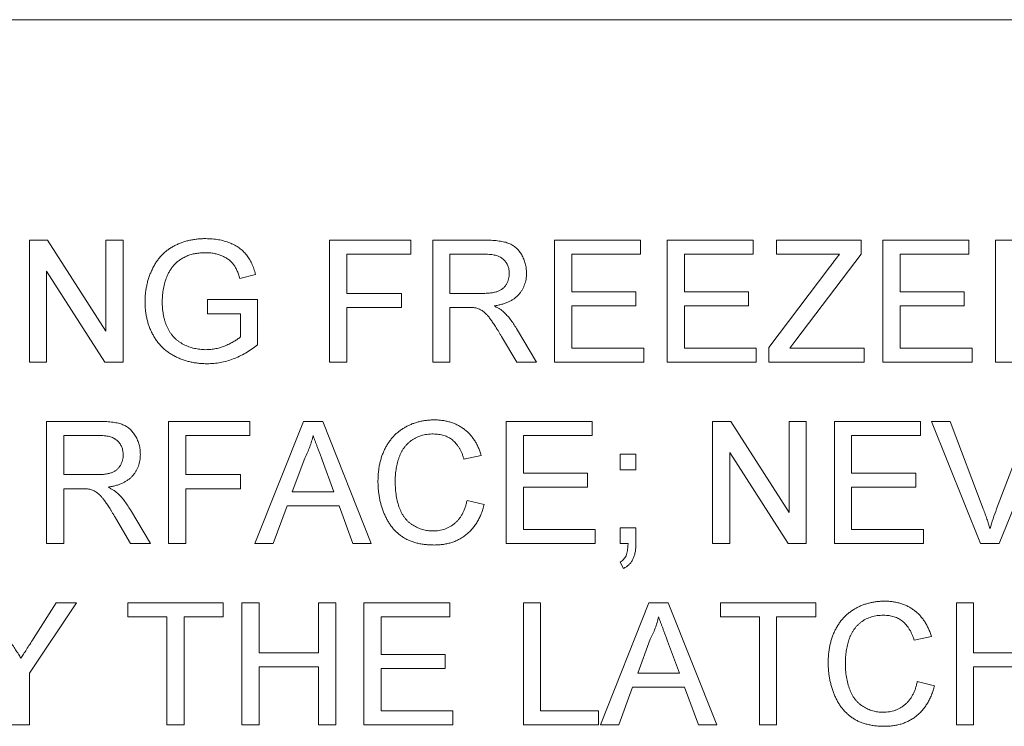
# Paper-space layout '_Left' of a CAD drawing. Units: millimetres. Extents: x -934 to 1022, y -52 to 1931.
# Drawn here: x -151 to -130, y 1449 to 1464 of the extents above; entities that cross this region are included whole.
import ezdxf

# ---------------------------------------------------------------- set-up
doc = ezdxf.new("R2010")
doc.units = ezdxf.units.MM

psp = doc.layouts.new('_Left')

# ---------------------------------------------------------------- linework, layer by layer
at = {"color": 7, "linetype": 'Continuous', "lineweight": 15}
for p, q in [((-94, 1463.548), (-390.926, 1463.548)), ((-150.499, 1456.338), (-150.499, 1458.906)), ((-150.499, 1458.906), (-150.116, 1458.906)), ((-150.116, 1458.906), (-148.886, 1456.99)), ((-148.886, 1456.99), (-148.886, 1458.906)), ((-148.886, 1458.906), (-148.523, 1458.906)), ((-148.523, 1458.906), (-148.523, 1456.338)), ((-144.177, 1456.338), (-144.177, 1458.906)), ((-144.177, 1458.906), (-142.465, 1458.906)), ((-142.465, 1458.906), (-142.465, 1458.61)), ((-142.004, 1456.338), (-142.004, 1458.906)), ((-142.004, 1458.906), (-140.89, 1458.906)), ((-139.436, 1458.906), (-137.625, 1458.906)), ((-139.436, 1456.338), (-139.436, 1458.906)), ((-137.625, 1458.906), (-137.625, 1458.61)), ((-137.065, 1456.338), (-137.065, 1458.906)), ((-137.065, 1458.906), (-135.254, 1458.906)), ((-135.254, 1458.906), (-135.254, 1458.61)), ((-134.76, 1458.906), (-132.982, 1458.906)), ((-134.76, 1458.61), (-134.76, 1458.906)), ((-132.982, 1458.906), (-132.982, 1458.61)), ((-132.521, 1456.338), (-132.521, 1458.906)), ((-132.521, 1458.906), (-130.71, 1458.906)), ((-130.71, 1458.906), (-130.71, 1458.61)), ((-130.15, 1456.338), (-130.15, 1458.906)), ((-130.15, 1458.906), (-129.036, 1458.906)), ((-142.465, 1458.61), (-143.815, 1458.61)), ((-143.815, 1458.61), (-143.815, 1457.787)), ((-140.876, 1458.61), (-141.642, 1458.61)), ((-141.642, 1458.61), (-141.642, 1457.787)), ((-139.073, 1458.61), (-139.073, 1457.82)), ((-137.625, 1458.61), (-139.073, 1458.61)), ((-135.254, 1458.61), (-136.703, 1458.61)), ((-136.703, 1458.61), (-136.703, 1457.82)), ((-133.436, 1458.61), (-134.76, 1458.61)), ((-132.982, 1458.61), (-134.354, 1456.8)), ((-130.71, 1458.61), (-132.159, 1458.61)), ((-132.159, 1458.61), (-132.159, 1457.82)), ((-148.906, 1456.338), (-150.137, 1458.254)), ((-150.137, 1458.254), (-150.137, 1456.338)), ((-145.734, 1458.182), (-146.065, 1458.099)), ((-134.925, 1456.647), (-133.66, 1458.315)), ((-143.815, 1457.787), (-142.662, 1457.787)), ((-142.662, 1457.787), (-142.662, 1457.49)), ((-141.642, 1457.787), (-140.954, 1457.787)), ((-139.073, 1457.82), (-137.723, 1457.82)), ((-137.723, 1457.82), (-137.723, 1457.523)), ((-136.703, 1457.82), (-135.353, 1457.82)), ((-135.353, 1457.82), (-135.353, 1457.523)), ((-132.159, 1457.82), (-130.809, 1457.82)), ((-130.809, 1457.82), (-130.809, 1457.523)), ((-146.745, 1457.359), (-146.745, 1457.655)), ((-146.745, 1457.655), (-145.692, 1457.655)), ((-145.692, 1457.655), (-145.692, 1456.705)), ((-146.054, 1457.359), (-146.745, 1457.359)), ((-146.054, 1456.872), (-146.054, 1457.359)), ((-142.662, 1457.49), (-143.815, 1457.49)), ((-143.815, 1457.49), (-143.815, 1456.338)), ((-141.271, 1457.49), (-141.642, 1457.49)), ((-141.642, 1457.49), (-141.642, 1456.338)), ((-137.723, 1457.523), (-139.073, 1457.523)), ((-139.073, 1457.523), (-139.073, 1456.634)), ((-135.353, 1457.523), (-136.703, 1457.523)), ((-136.703, 1457.523), (-136.703, 1456.634)), ((-130.809, 1457.523), (-132.159, 1457.523)), ((-132.159, 1457.523), (-132.159, 1456.634)), ((-140.239, 1457.047), (-139.818, 1456.338)), ((-140.233, 1456.338), (-140.553, 1456.88)), ((-134.354, 1456.8), (-134.479, 1456.634)), ((-139.073, 1456.634), (-137.559, 1456.634)), ((-137.559, 1456.634), (-137.559, 1456.338)), ((-136.703, 1456.634), (-135.188, 1456.634)), ((-135.188, 1456.634), (-135.188, 1456.338)), ((-134.925, 1456.338), (-134.925, 1456.647)), ((-134.479, 1456.634), (-132.916, 1456.634)), ((-132.916, 1456.634), (-132.916, 1456.338)), ((-132.159, 1456.634), (-130.644, 1456.634)), ((-130.644, 1456.634), (-130.644, 1456.338)), ((-150.137, 1456.338), (-150.499, 1456.338)), ((-148.523, 1456.338), (-148.906, 1456.338)), ((-143.815, 1456.338), (-144.177, 1456.338)), ((-141.642, 1456.338), (-142.004, 1456.338)), ((-139.818, 1456.338), (-140.233, 1456.338)), ((-137.559, 1456.338), (-139.436, 1456.338)), ((-135.188, 1456.338), (-137.065, 1456.338)), ((-132.916, 1456.338), (-134.925, 1456.338)), ((-130.644, 1456.338), (-132.521, 1456.338)), ((-129.788, 1456.338), (-130.15, 1456.338)), ((-150.137, 1455.09), (-149.023, 1455.09)), ((-150.137, 1452.522), (-150.137, 1455.09)), ((-147.569, 1455.09), (-145.856, 1455.09)), ((-147.569, 1452.522), (-147.569, 1455.09)), ((-145.856, 1455.09), (-145.856, 1454.794)), ((-145.747, 1452.522), (-144.727, 1455.09)), ((-144.727, 1455.09), (-144.319, 1455.09)), ((-144.319, 1455.09), (-143.299, 1452.522)), ((-140.456, 1452.522), (-140.456, 1455.09)), ((-140.456, 1455.09), (-138.645, 1455.09)), ((-138.645, 1455.09), (-138.645, 1454.794)), ((-136.11, 1452.522), (-136.11, 1455.09)), ((-136.11, 1455.09), (-135.727, 1455.09)), ((-135.727, 1455.09), (-134.497, 1453.174)), ((-134.497, 1453.174), (-134.497, 1455.09)), ((-134.497, 1455.09), (-134.134, 1455.09)), ((-134.134, 1455.09), (-134.134, 1452.522)), ((-133.542, 1452.522), (-133.542, 1455.09)), ((-133.542, 1455.09), (-131.731, 1455.09)), ((-131.731, 1455.09), (-131.731, 1454.794)), ((-130.462, 1452.522), (-131.498, 1455.09)), ((-131.498, 1455.09), (-131.105, 1455.09)), ((-131.105, 1455.09), (-130.406, 1453.249)), ((-130.126, 1453.249), (-129.426, 1455.09)), ((-129.033, 1455.09), (-130.069, 1452.522)), ((-149.009, 1454.794), (-149.775, 1454.794)), ((-149.775, 1454.794), (-149.775, 1453.971)), ((-145.856, 1454.794), (-147.206, 1454.794)), ((-147.206, 1454.794), (-147.206, 1453.971)), ((-138.645, 1454.794), (-140.094, 1454.794)), ((-140.094, 1454.794), (-140.094, 1454.004)), ((-131.731, 1454.794), (-133.179, 1454.794)), ((-133.179, 1454.794), (-133.179, 1454.004)), ((-144.698, 1454.32), (-144.961, 1453.609)), ((-144.084, 1453.609), (-144.334, 1454.284)), ((-140.983, 1454.377), (-141.345, 1454.299)), ((-138.053, 1454.07), (-138.053, 1454.399)), ((-138.053, 1454.399), (-137.723, 1454.399)), ((-137.723, 1454.399), (-137.723, 1454.07)), ((-135.748, 1454.438), (-135.748, 1452.522)), ((-134.517, 1452.522), (-135.748, 1454.438)), ((-137.723, 1454.07), (-138.053, 1454.07)), ((-149.775, 1453.971), (-149.087, 1453.971)), ((-147.206, 1453.971), (-146.054, 1453.971)), ((-146.054, 1453.971), (-146.054, 1453.674)), ((-140.094, 1454.004), (-138.744, 1454.004)), ((-138.744, 1454.004), (-138.744, 1453.707)), ((-133.179, 1454.004), (-131.829, 1454.004)), ((-131.829, 1454.004), (-131.829, 1453.707)), ((-149.404, 1453.674), (-149.775, 1453.674)), ((-149.775, 1453.674), (-149.775, 1452.522)), ((-146.054, 1453.674), (-147.206, 1453.674)), ((-147.206, 1453.674), (-147.206, 1452.522)), ((-138.744, 1453.707), (-140.094, 1453.707)), ((-140.094, 1453.707), (-140.094, 1452.818)), ((-133.179, 1453.707), (-133.179, 1452.818)), ((-131.829, 1453.707), (-133.179, 1453.707)), ((-144.961, 1453.609), (-144.084, 1453.609)), ((-141.28, 1453.429), (-140.917, 1453.344)), ((-148.372, 1453.231), (-147.951, 1452.522)), ((-145.07, 1453.312), (-145.362, 1452.522)), ((-143.975, 1453.312), (-145.07, 1453.312)), ((-143.683, 1452.522), (-143.975, 1453.312)), ((-148.366, 1452.522), (-148.686, 1453.064)), ((-140.094, 1452.818), (-138.579, 1452.818)), ((-138.579, 1452.818), (-138.579, 1452.522)), ((-138.053, 1452.522), (-138.053, 1452.851)), ((-138.053, 1452.851), (-137.723, 1452.851)), ((-137.723, 1452.851), (-137.723, 1452.522)), ((-133.179, 1452.818), (-131.665, 1452.818)), ((-131.665, 1452.818), (-131.665, 1452.522)), ((-149.775, 1452.522), (-150.137, 1452.522)), ((-147.951, 1452.522), (-148.366, 1452.522)), ((-147.206, 1452.522), (-147.569, 1452.522)), ((-145.362, 1452.522), (-145.747, 1452.522)), ((-143.299, 1452.522), (-143.683, 1452.522)), ((-138.579, 1452.522), (-140.456, 1452.522)), ((-137.889, 1452.522), (-138.053, 1452.522)), ((-135.748, 1452.522), (-136.11, 1452.522)), ((-134.134, 1452.522), (-134.517, 1452.522)), ((-131.665, 1452.522), (-133.542, 1452.522)), ((-130.069, 1452.522), (-130.462, 1452.522)), ((-137.987, 1451.995), (-138.053, 1452.129)), ((-149.508, 1451.274), (-150.496, 1449.794)), ((-150.415, 1450.519), (-149.936, 1451.274)), ((-149.936, 1451.274), (-149.508, 1451.274)), ((-148.425, 1451.274), (-146.416, 1451.274)), ((-148.425, 1450.978), (-148.425, 1451.274)), ((-146.416, 1451.274), (-146.416, 1450.978)), ((-146.021, 1451.274), (-145.659, 1451.274)), ((-146.021, 1448.706), (-146.021, 1451.274)), ((-145.659, 1451.274), (-145.659, 1450.221)), ((-144.408, 1450.221), (-144.408, 1451.274)), ((-144.408, 1451.274), (-144.045, 1451.274)), ((-144.045, 1451.274), (-144.045, 1448.706)), ((-143.453, 1448.706), (-143.453, 1451.274)), ((-143.453, 1451.274), (-141.642, 1451.274)), ((-141.642, 1451.274), (-141.642, 1450.978)), ((-140.094, 1448.706), (-140.094, 1451.274)), ((-140.094, 1451.274), (-139.732, 1451.274)), ((-139.732, 1451.274), (-139.732, 1449.002)), ((-138.47, 1448.706), (-137.45, 1451.274)), ((-137.45, 1451.274), (-137.042, 1451.274)), ((-137.042, 1451.274), (-136.022, 1448.706)), ((-135.945, 1450.978), (-135.945, 1451.274)), ((-135.945, 1451.274), (-133.937, 1451.274)), ((-133.937, 1451.274), (-133.937, 1450.978)), ((-130.973, 1448.706), (-130.973, 1451.274)), ((-130.973, 1451.274), (-130.611, 1451.274)), ((-130.611, 1451.274), (-130.611, 1450.221)), ((-147.602, 1450.978), (-148.425, 1450.978)), ((-147.602, 1448.706), (-147.602, 1450.978)), ((-147.239, 1450.978), (-147.239, 1448.706)), ((-146.416, 1450.978), (-147.239, 1450.978)), ((-141.642, 1450.978), (-143.091, 1450.978)), ((-143.091, 1450.978), (-143.091, 1450.188)), ((-135.122, 1450.978), (-135.945, 1450.978)), ((-135.122, 1448.706), (-135.122, 1450.978)), ((-133.937, 1450.978), (-134.76, 1450.978)), ((-134.76, 1450.978), (-134.76, 1448.706)), ((-137.421, 1450.504), (-137.684, 1449.793)), ((-131.5, 1450.561), (-131.862, 1450.483)), ((-136.808, 1449.793), (-137.057, 1450.468)), ((-145.659, 1450.221), (-144.408, 1450.221)), ((-143.091, 1450.188), (-141.74, 1450.188)), ((-141.74, 1450.188), (-141.74, 1449.891)), ((-130.611, 1450.221), (-129.36, 1450.221)), ((-145.659, 1449.924), (-145.659, 1448.706)), ((-144.408, 1449.924), (-145.659, 1449.924)), ((-144.408, 1448.706), (-144.408, 1449.924)), ((-141.74, 1449.891), (-143.091, 1449.891)), ((-143.091, 1449.891), (-143.091, 1449.002)), ((-129.36, 1449.924), (-130.611, 1449.924)), ((-130.611, 1449.924), (-130.611, 1448.706)), ((-150.496, 1449.794), (-150.496, 1448.706)), ((-137.684, 1449.793), (-136.808, 1449.793)), ((-137.793, 1449.496), (-138.086, 1448.706)), ((-136.699, 1449.496), (-137.793, 1449.496)), ((-136.406, 1448.706), (-136.699, 1449.496)), ((-131.796, 1449.613), (-131.434, 1449.528)), ((-143.091, 1449.002), (-141.576, 1449.002)), ((-141.576, 1449.002), (-141.576, 1448.706)), ((-139.732, 1449.002), (-138.514, 1449.002)), ((-138.514, 1449.002), (-138.514, 1448.706)), ((-150.496, 1448.706), (-150.858, 1448.706)), ((-147.239, 1448.706), (-147.602, 1448.706)), ((-145.659, 1448.706), (-146.021, 1448.706)), ((-144.045, 1448.706), (-144.408, 1448.706)), ((-141.576, 1448.706), (-143.453, 1448.706)), ((-138.514, 1448.706), (-140.094, 1448.706)), ((-138.086, 1448.706), (-138.47, 1448.706)), ((-136.022, 1448.706), (-136.406, 1448.706)), ((-134.76, 1448.706), (-135.122, 1448.706)), ((-130.611, 1448.706), (-130.973, 1448.706))]:
    psp.add_line(p, q, dxfattribs=at)
for points, knots in [([(-148.063, 1457.61), (-148.062, 1457.641), (-148.061, 1457.702), (-148.054, 1457.792), (-148.041, 1457.882), (-148.024, 1457.969), (-148.003, 1458.056), (-147.976, 1458.14), (-147.944, 1458.223), (-147.907, 1458.304), (-147.867, 1458.382), (-147.821, 1458.455), (-147.772, 1458.523), (-147.716, 1458.585), (-147.659, 1458.643), (-147.595, 1458.695), (-147.528, 1458.742), (-147.457, 1458.784), (-147.382, 1458.82), (-147.305, 1458.852), (-147.224, 1458.879), (-147.141, 1458.901), (-147.055, 1458.918), (-146.966, 1458.931), (-146.875, 1458.938), (-146.813, 1458.939), (-146.781, 1458.939)], [0, 0, 0, 0, 0.044166, 0.087712, 0.131033, 0.173745, 0.216216, 0.25865, 0.301202, 0.343925, 0.386289, 0.427414, 0.46767, 0.507345, 0.546586, 0.58565, 0.624788, 0.664254, 0.704074, 0.744334, 0.784891, 0.825992, 0.867977, 0.91081, 0.954848, 1, 1, 1, 1]), ([(-146.781, 1458.939), (-146.736, 1458.938), (-146.648, 1458.936), (-146.518, 1458.919), (-146.395, 1458.891), (-146.298, 1458.859), (-146.225, 1458.827), (-146.174, 1458.801), (-146.125, 1458.773), (-146.079, 1458.744), (-146.037, 1458.711), (-145.997, 1458.676), (-145.961, 1458.639), (-145.916, 1458.586), (-145.865, 1458.513), (-145.813, 1458.414), (-145.768, 1458.303), (-145.746, 1458.224), (-145.734, 1458.182)], [0, 0, 0, 0, 0.096242, 0.188044, 0.277016, 0.363173, 0.405261, 0.445984, 0.48547, 0.524163, 0.561827, 0.599244, 0.63556, 0.671986, 0.746256, 0.824953, 0.909432, 1, 1, 1, 1]), ([(-140.89, 1458.906), (-140.863, 1458.906), (-140.813, 1458.906), (-140.739, 1458.903), (-140.67, 1458.897), (-140.606, 1458.89), (-140.547, 1458.88), (-140.493, 1458.869), (-140.443, 1458.855), (-140.398, 1458.839), (-140.356, 1458.82), (-140.318, 1458.798), (-140.28, 1458.773), (-140.246, 1458.744), (-140.213, 1458.712), (-140.183, 1458.676), (-140.155, 1458.638), (-140.12, 1458.582), (-140.083, 1458.509), (-140.052, 1458.414), (-140.032, 1458.316), (-140.029, 1458.248), (-140.028, 1458.214)], [0, 0, 0, 0, 0.062113, 0.120212, 0.174385, 0.225444, 0.272358, 0.316388, 0.356869, 0.393978, 0.429589, 0.464683, 0.500036, 0.535483, 0.571363, 0.607909, 0.645662, 0.684517, 0.762579, 0.840497, 0.919073, 1, 1, 1, 1]), ([(-146.788, 1458.643), (-146.825, 1458.642), (-146.895, 1458.64), (-146.998, 1458.627), (-147.093, 1458.606), (-147.18, 1458.575), (-147.259, 1458.536), (-147.33, 1458.493), (-147.393, 1458.444), (-147.448, 1458.388), (-147.496, 1458.329), (-147.538, 1458.268), (-147.575, 1458.204), (-147.595, 1458.158), (-147.605, 1458.136)], [0, 0, 0, 0, 0.106841, 0.206857, 0.301553, 0.390955, 0.476129, 0.556665, 0.634465, 0.709591, 0.783322, 0.855747, 0.927791, 1, 1, 1, 1]), ([(-146.065, 1458.099), (-146.075, 1458.13), (-146.093, 1458.188), (-146.125, 1458.27), (-146.163, 1458.34), (-146.203, 1458.402), (-146.251, 1458.455), (-146.307, 1458.503), (-146.372, 1458.544), (-146.444, 1458.579), (-146.524, 1458.608), (-146.608, 1458.628), (-146.697, 1458.641), (-146.757, 1458.642), (-146.788, 1458.643)], [0, 0, 0, 0, 0.097074, 0.185918, 0.266117, 0.339402, 0.409907, 0.483113, 0.560459, 0.642739, 0.728631, 0.816103, 0.906097, 1, 1, 1, 1]), ([(-140.39, 1458.206), (-140.391, 1458.221), (-140.392, 1458.249), (-140.397, 1458.29), (-140.406, 1458.33), (-140.419, 1458.367), (-140.436, 1458.403), (-140.456, 1458.436), (-140.48, 1458.468), (-140.507, 1458.497), (-140.538, 1458.524), (-140.574, 1458.547), (-140.614, 1458.567), (-140.659, 1458.583), (-140.707, 1458.595), (-140.76, 1458.603), (-140.817, 1458.609), (-140.856, 1458.61), (-140.876, 1458.61)], [0, 0, 0, 0, 0.060326, 0.11816, 0.174187, 0.229539, 0.28345, 0.337827, 0.392632, 0.448466, 0.505965, 0.565059, 0.626654, 0.692232, 0.761131, 0.83531, 0.915326, 1, 1, 1, 1]), ([(-133.66, 1458.315), (-133.638, 1458.343), (-133.597, 1458.397), (-133.539, 1458.475), (-133.485, 1458.545), (-133.452, 1458.589), (-133.436, 1458.61)], [0, 0, 0, 0, 0.28663, 0.549623, 0.787605, 1, 1, 1, 1]), ([(-140.954, 1457.787), (-140.919, 1457.787), (-140.855, 1457.788), (-140.765, 1457.797), (-140.688, 1457.811), (-140.623, 1457.831), (-140.568, 1457.858), (-140.521, 1457.892), (-140.481, 1457.934), (-140.448, 1457.982), (-140.423, 1458.035), (-140.404, 1458.09), (-140.392, 1458.147), (-140.391, 1458.186), (-140.39, 1458.206)], [0, 0, 0, 0, 0.12886, 0.240892, 0.338044, 0.42012, 0.494058, 0.566095, 0.636805, 0.709148, 0.781942, 0.854285, 0.92617, 1, 1, 1, 1]), ([(-140.028, 1458.214), (-140.029, 1458.192), (-140.03, 1458.148), (-140.037, 1458.085), (-140.051, 1458.024), (-140.069, 1457.965), (-140.093, 1457.91), (-140.121, 1457.856), (-140.156, 1457.806), (-140.194, 1457.758), (-140.239, 1457.713), (-140.289, 1457.673), (-140.346, 1457.638), (-140.408, 1457.607), (-140.475, 1457.578), (-140.548, 1457.556), (-140.627, 1457.537), (-140.681, 1457.528), (-140.709, 1457.523)], [0, 0, 0, 0, 0.061413, 0.121295, 0.179224, 0.235938, 0.292217, 0.348197, 0.404445, 0.462026, 0.520334, 0.580383, 0.641826, 0.706363, 0.773851, 0.845266, 0.920155, 1, 1, 1, 1]), ([(-147.605, 1458.136), (-147.619, 1458.096), (-147.649, 1458.016), (-147.678, 1457.889), (-147.697, 1457.758), (-147.699, 1457.669), (-147.7, 1457.623)], [0, 0, 0, 0, 0.242983, 0.489083, 0.740679, 1, 1, 1, 1]), ([(-146.753, 1456.305), (-146.784, 1456.306), (-146.846, 1456.307), (-146.937, 1456.315), (-147.026, 1456.327), (-147.113, 1456.344), (-147.198, 1456.367), (-147.281, 1456.395), (-147.362, 1456.427), (-147.44, 1456.465), (-147.514, 1456.507), (-147.584, 1456.554), (-147.65, 1456.606), (-147.711, 1456.662), (-147.767, 1456.722), (-147.818, 1456.787), (-147.864, 1456.857), (-147.906, 1456.931), (-147.943, 1457.007), (-147.975, 1457.087), (-148.002, 1457.169), (-148.024, 1457.253), (-148.041, 1457.339), (-148.054, 1457.427), (-148.061, 1457.518), (-148.062, 1457.579), (-148.063, 1457.61)], [0, 0, 0, 0, 0.044699, 0.088796, 0.131912, 0.174225, 0.21638, 0.258301, 0.299833, 0.341459, 0.382703, 0.423098, 0.463002, 0.502657, 0.541964, 0.581674, 0.621727, 0.662298, 0.703372, 0.744354, 0.78565, 0.827265, 0.869336, 0.911963, 0.955548, 1, 1, 1, 1]), ([(-147.7, 1457.623), (-147.7, 1457.595), (-147.7, 1457.541), (-147.694, 1457.461), (-147.685, 1457.384), (-147.672, 1457.311), (-147.656, 1457.242), (-147.637, 1457.175), (-147.613, 1457.113), (-147.587, 1457.053), (-147.556, 1456.998), (-147.522, 1456.946), (-147.485, 1456.897), (-147.445, 1456.853), (-147.402, 1456.812), (-147.355, 1456.775), (-147.304, 1456.742), (-147.233, 1456.702), (-147.14, 1456.662), (-147.024, 1456.627), (-146.905, 1456.606), (-146.824, 1456.603), (-146.783, 1456.601)], [0, 0, 0, 0, 0.053538, 0.1048827, 0.1544354, 0.2020774, 0.2478457, 0.2919646, 0.3350467, 0.3767497, 0.4174134, 0.45728, 0.4961425, 0.534506, 0.5728353, 0.6111774, 0.6495764, 0.6889234, 0.7670638, 0.8444143, 0.9215528, 1, 1, 1, 1]), ([(-141.092, 1457.479), (-141.103, 1457.481), (-141.127, 1457.485), (-141.167, 1457.488), (-141.216, 1457.491), (-141.252, 1457.491), (-141.271, 1457.49)], [0, 0, 0, 0, 0.1774947, 0.4052256, 0.6783881, 1, 1, 1, 1]), ([(-140.553, 1456.88), (-140.565, 1456.899), (-140.587, 1456.936), (-140.619, 1456.99), (-140.651, 1457.04), (-140.68, 1457.086), (-140.708, 1457.129), (-140.735, 1457.169), (-140.76, 1457.205), (-140.79, 1457.248), (-140.826, 1457.295), (-140.867, 1457.343), (-140.907, 1457.381), (-140.956, 1457.419), (-141.016, 1457.455), (-141.067, 1457.471), (-141.092, 1457.479)], [0, 0, 0, 0, 0.080781, 0.156541, 0.227935, 0.29431, 0.356868, 0.414759, 0.467641, 0.516748, 0.60473, 0.681571, 0.74811, 0.804941, 0.905406, 1, 1, 1, 1]), ([(-140.709, 1457.523), (-140.689, 1457.513), (-140.65, 1457.493), (-140.595, 1457.462), (-140.549, 1457.43), (-140.522, 1457.408), (-140.51, 1457.397)], [0, 0, 0, 0, 0.293076, 0.556562, 0.791914, 1, 1, 1, 1]), ([(-140.51, 1457.397), (-140.486, 1457.373), (-140.436, 1457.324), (-140.367, 1457.241), (-140.3, 1457.148), (-140.26, 1457.081), (-140.239, 1457.047)], [0, 0, 0, 0, 0.2295276, 0.4714659, 0.7281863, 1, 1, 1, 1]), ([(-146.783, 1456.601), (-146.748, 1456.603), (-146.676, 1456.605), (-146.57, 1456.621), (-146.466, 1456.649), (-146.365, 1456.686), (-146.27, 1456.729), (-146.187, 1456.775), (-146.114, 1456.82), (-146.073, 1456.855), (-146.054, 1456.872)], [0, 0, 0, 0, 0.135098, 0.2695732, 0.4050257, 0.5431173, 0.676348, 0.7968032, 0.9036633, 1, 1, 1, 1]), ([(-145.692, 1456.705), (-145.733, 1456.673), (-145.815, 1456.611), (-145.943, 1456.53), (-146.074, 1456.461), (-146.206, 1456.404), (-146.34, 1456.36), (-146.476, 1456.328), (-146.614, 1456.309), (-146.707, 1456.306), (-146.753, 1456.305)], [0, 0, 0, 0, 0.135541, 0.266762, 0.393554, 0.517946, 0.639664, 0.759797, 0.87974, 1, 1, 1, 1]), ([(-149.023, 1455.09), (-148.996, 1455.09), (-148.946, 1455.09), (-148.872, 1455.087), (-148.803, 1455.081), (-148.739, 1455.074), (-148.68, 1455.064), (-148.626, 1455.053), (-148.576, 1455.039), (-148.531, 1455.023), (-148.489, 1455.004), (-148.451, 1454.982), (-148.413, 1454.957), (-148.379, 1454.928), (-148.346, 1454.896), (-148.316, 1454.86), (-148.288, 1454.822), (-148.253, 1454.766), (-148.216, 1454.693), (-148.185, 1454.598), (-148.165, 1454.5), (-148.162, 1454.432), (-148.161, 1454.398)], [0, 0, 0, 0, 0.062113, 0.120212, 0.174385, 0.225444, 0.272358, 0.316388, 0.356869, 0.393978, 0.429589, 0.464683, 0.500036, 0.535483, 0.571363, 0.607909, 0.645662, 0.684517, 0.762579, 0.840497, 0.919073, 1, 1, 1, 1]), ([(-143.156, 1453.825), (-143.156, 1453.858), (-143.155, 1453.922), (-143.148, 1454.017), (-143.136, 1454.109), (-143.12, 1454.197), (-143.099, 1454.283), (-143.073, 1454.365), (-143.043, 1454.444), (-143.008, 1454.519), (-142.968, 1454.591), (-142.925, 1454.659), (-142.877, 1454.722), (-142.826, 1454.781), (-142.771, 1454.835), (-142.712, 1454.884), (-142.648, 1454.93), (-142.582, 1454.97), (-142.512, 1455.006), (-142.44, 1455.038), (-142.366, 1455.064), (-142.291, 1455.085), (-142.214, 1455.103), (-142.135, 1455.114), (-142.055, 1455.122), (-142.001, 1455.123), (-141.973, 1455.123)], [0, 0, 0, 0, 0.049401, 0.097605, 0.144255, 0.189472, 0.233915, 0.277237, 0.319859, 0.361957, 0.403486, 0.443934, 0.483649, 0.522893, 0.561858, 0.600795, 0.640104, 0.679643, 0.7194, 0.758854, 0.798315, 0.837802, 0.877469, 0.917683, 0.958393, 1, 1, 1, 1]), ([(-141.973, 1455.123), (-141.942, 1455.123), (-141.882, 1455.122), (-141.793, 1455.112), (-141.708, 1455.096), (-141.627, 1455.076), (-141.55, 1455.048), (-141.476, 1455.014), (-141.406, 1454.974), (-141.34, 1454.928), (-141.278, 1454.877), (-141.221, 1454.821), (-141.169, 1454.759), (-141.122, 1454.692), (-141.08, 1454.621), (-141.042, 1454.544), (-141.009, 1454.463), (-140.992, 1454.406), (-140.983, 1454.377)], [0, 0, 0, 0, 0.068649, 0.134937, 0.198842, 0.261409, 0.322517, 0.382377, 0.442471, 0.502228, 0.562101, 0.621732, 0.681851, 0.742049, 0.803908, 0.867162, 0.932361, 1, 1, 1, 1]), ([(-148.523, 1454.39), (-148.524, 1454.405), (-148.525, 1454.433), (-148.53, 1454.474), (-148.539, 1454.514), (-148.552, 1454.551), (-148.569, 1454.587), (-148.589, 1454.62), (-148.613, 1454.652), (-148.64, 1454.681), (-148.671, 1454.708), (-148.707, 1454.731), (-148.747, 1454.751), (-148.792, 1454.767), (-148.84, 1454.779), (-148.893, 1454.787), (-148.95, 1454.793), (-148.989, 1454.794), (-149.009, 1454.794)], [0, 0, 0, 0, 0.060326, 0.11816, 0.174187, 0.229539, 0.28345, 0.337827, 0.392632, 0.448466, 0.505965, 0.565059, 0.626654, 0.692232, 0.761131, 0.83531, 0.915326, 1, 1, 1, 1]), ([(-144.523, 1454.794), (-144.533, 1454.753), (-144.552, 1454.672), (-144.594, 1454.552), (-144.641, 1454.434), (-144.679, 1454.358), (-144.698, 1454.32)], [0, 0, 0, 0, 0.247294, 0.495608, 0.746359, 1, 1, 1, 1]), ([(-144.334, 1454.284), (-144.344, 1454.31), (-144.362, 1454.361), (-144.39, 1454.435), (-144.416, 1454.505), (-144.441, 1454.571), (-144.463, 1454.633), (-144.484, 1454.69), (-144.505, 1454.743), (-144.517, 1454.777), (-144.523, 1454.794)], [0, 0, 0, 0, 0.153148, 0.299433, 0.436426, 0.565671, 0.686508, 0.799269, 0.903395, 1, 1, 1, 1]), ([(-141.991, 1454.827), (-142.013, 1454.827), (-142.058, 1454.826), (-142.123, 1454.819), (-142.186, 1454.808), (-142.246, 1454.793), (-142.303, 1454.773), (-142.357, 1454.749), (-142.408, 1454.721), (-142.457, 1454.688), (-142.501, 1454.651), (-142.543, 1454.612), (-142.581, 1454.569), (-142.616, 1454.524), (-142.647, 1454.475), (-142.675, 1454.424), (-142.699, 1454.369), (-142.726, 1454.293), (-142.753, 1454.194), (-142.777, 1454.073), (-142.792, 1453.951), (-142.793, 1453.868), (-142.794, 1453.827)], [0, 0, 0, 0, 0.046763, 0.091969, 0.135804, 0.178232, 0.219441, 0.260177, 0.30028, 0.340548, 0.380311, 0.419642, 0.459017, 0.498182, 0.53767, 0.577913, 0.618649, 0.660762, 0.745299, 0.829745, 0.914602, 1, 1, 1, 1]), ([(-141.345, 1454.299), (-141.352, 1454.321), (-141.366, 1454.365), (-141.391, 1454.427), (-141.418, 1454.484), (-141.447, 1454.537), (-141.479, 1454.585), (-141.513, 1454.628), (-141.55, 1454.667), (-141.588, 1454.701), (-141.63, 1454.731), (-141.674, 1454.757), (-141.72, 1454.778), (-141.769, 1454.796), (-141.821, 1454.81), (-141.875, 1454.82), (-141.932, 1454.826), (-141.971, 1454.826), (-141.991, 1454.827)], [0, 0, 0, 0, 0.077231, 0.151165, 0.220785, 0.28715, 0.350632, 0.411307, 0.469964, 0.526707, 0.582498, 0.638509, 0.694918, 0.75242, 0.811251, 0.871856, 0.934644, 1, 1, 1, 1]), ([(-149.087, 1453.971), (-149.052, 1453.971), (-148.988, 1453.972), (-148.898, 1453.981), (-148.821, 1453.995), (-148.756, 1454.015), (-148.701, 1454.042), (-148.654, 1454.076), (-148.614, 1454.118), (-148.581, 1454.166), (-148.556, 1454.219), (-148.537, 1454.274), (-148.525, 1454.331), (-148.524, 1454.37), (-148.523, 1454.39)], [0, 0, 0, 0, 0.12886, 0.240892, 0.338044, 0.42012, 0.494058, 0.566095, 0.636805, 0.709148, 0.781942, 0.854285, 0.92617, 1, 1, 1, 1]), ([(-148.161, 1454.398), (-148.162, 1454.376), (-148.163, 1454.332), (-148.17, 1454.269), (-148.184, 1454.208), (-148.202, 1454.149), (-148.226, 1454.094), (-148.254, 1454.04), (-148.289, 1453.99), (-148.327, 1453.942), (-148.372, 1453.897), (-148.422, 1453.857), (-148.479, 1453.822), (-148.541, 1453.791), (-148.608, 1453.762), (-148.681, 1453.74), (-148.76, 1453.721), (-148.814, 1453.712), (-148.842, 1453.707)], [0, 0, 0, 0, 0.061413, 0.121295, 0.179224, 0.235938, 0.292217, 0.348197, 0.404445, 0.462026, 0.520334, 0.580383, 0.641826, 0.706363, 0.773851, 0.845266, 0.920155, 1, 1, 1, 1]), ([(-141.966, 1452.489), (-141.999, 1452.49), (-142.064, 1452.491), (-142.16, 1452.498), (-142.25, 1452.512), (-142.336, 1452.53), (-142.418, 1452.553), (-142.494, 1452.582), (-142.566, 1452.616), (-142.633, 1452.656), (-142.695, 1452.7), (-142.754, 1452.749), (-142.808, 1452.803), (-142.859, 1452.862), (-142.906, 1452.925), (-142.949, 1452.993), (-142.988, 1453.066), (-143.024, 1453.143), (-143.055, 1453.223), (-143.082, 1453.304), (-143.105, 1453.388), (-143.124, 1453.472), (-143.138, 1453.558), (-143.149, 1453.646), (-143.155, 1453.735), (-143.156, 1453.795), (-143.156, 1453.825)], [0, 0, 0, 0, 0.049196, 0.096248, 0.141349, 0.184656, 0.226059, 0.266173, 0.30529, 0.343245, 0.380877, 0.418496, 0.456319, 0.494237, 0.533024, 0.572473, 0.613079, 0.654934, 0.697397, 0.739884, 0.782195, 0.825062, 0.867987, 0.911411, 0.955372, 1, 1, 1, 1]), ([(-142.794, 1453.827), (-142.793, 1453.775), (-142.791, 1453.674), (-142.773, 1453.528), (-142.746, 1453.391), (-142.712, 1453.285), (-142.679, 1453.206), (-142.652, 1453.151), (-142.621, 1453.1), (-142.587, 1453.053), (-142.549, 1453.01), (-142.509, 1452.971), (-142.465, 1452.935), (-142.418, 1452.904), (-142.37, 1452.876), (-142.32, 1452.852), (-142.269, 1452.831), (-142.217, 1452.815), (-142.164, 1452.801), (-142.111, 1452.792), (-142.055, 1452.787), (-142.019, 1452.786), (-142, 1452.785)], [0, 0, 0, 0, 0.1053433, 0.2043755, 0.2980687, 0.3870699, 0.4297257, 0.4709012, 0.5111217, 0.5501788, 0.5883544, 0.626683, 0.6644517, 0.7025149, 0.7404812, 0.7776181, 0.814716, 0.8515265, 0.8880985, 0.9251117, 0.9621037, 1, 1, 1, 1]), ([(-149.225, 1453.663), (-149.236, 1453.665), (-149.26, 1453.669), (-149.3, 1453.672), (-149.349, 1453.675), (-149.385, 1453.675), (-149.404, 1453.674)], [0, 0, 0, 0, 0.1774947, 0.4052256, 0.6783881, 1, 1, 1, 1]), ([(-148.686, 1453.064), (-148.698, 1453.083), (-148.72, 1453.12), (-148.752, 1453.174), (-148.784, 1453.224), (-148.813, 1453.27), (-148.841, 1453.313), (-148.868, 1453.353), (-148.893, 1453.389), (-148.923, 1453.432), (-148.959, 1453.479), (-149, 1453.527), (-149.04, 1453.565), (-149.089, 1453.603), (-149.149, 1453.639), (-149.2, 1453.655), (-149.225, 1453.663)], [0, 0, 0, 0, 0.080781, 0.156541, 0.227935, 0.29431, 0.356868, 0.414759, 0.467641, 0.516748, 0.60473, 0.681571, 0.74811, 0.804941, 0.905406, 1, 1, 1, 1]), ([(-148.842, 1453.707), (-148.822, 1453.697), (-148.783, 1453.677), (-148.728, 1453.646), (-148.682, 1453.614), (-148.655, 1453.591), (-148.643, 1453.581)], [0, 0, 0, 0, 0.293076, 0.556562, 0.791914, 1, 1, 1, 1]), ([(-148.643, 1453.581), (-148.619, 1453.557), (-148.569, 1453.508), (-148.5, 1453.425), (-148.433, 1453.332), (-148.393, 1453.265), (-148.372, 1453.231)], [0, 0, 0, 0, 0.2295276, 0.4714659, 0.7281863, 1, 1, 1, 1]), ([(-142, 1452.785), (-141.977, 1452.786), (-141.933, 1452.787), (-141.869, 1452.795), (-141.806, 1452.807), (-141.747, 1452.825), (-141.69, 1452.848), (-141.636, 1452.876), (-141.585, 1452.909), (-141.536, 1452.947), (-141.49, 1452.99), (-141.448, 1453.038), (-141.411, 1453.091), (-141.376, 1453.149), (-141.346, 1453.212), (-141.319, 1453.28), (-141.297, 1453.352), (-141.285, 1453.403), (-141.28, 1453.429)], [0, 0, 0, 0, 0.063336, 0.125111, 0.184688, 0.24321, 0.300888, 0.35837, 0.415761, 0.474387, 0.533966, 0.594008, 0.655072, 0.71861, 0.784375, 0.852991, 0.9249, 1, 1, 1, 1]), ([(-140.917, 1453.344), (-140.926, 1453.31), (-140.944, 1453.244), (-140.979, 1453.149), (-141.019, 1453.06), (-141.063, 1452.976), (-141.114, 1452.9), (-141.168, 1452.829), (-141.23, 1452.765), (-141.295, 1452.707), (-141.366, 1452.655), (-141.44, 1452.611), (-141.519, 1452.573), (-141.601, 1452.542), (-141.687, 1452.519), (-141.776, 1452.502), (-141.87, 1452.491), (-141.933, 1452.49), (-141.966, 1452.489)], [0, 0, 0, 0, 0.071578, 0.140016, 0.206197, 0.270156, 0.332001, 0.392755, 0.452579, 0.512253, 0.571532, 0.630152, 0.688769, 0.748164, 0.808703, 0.870256, 0.9339, 1, 1, 1, 1]), ([(-130.406, 1453.249), (-130.393, 1453.213), (-130.366, 1453.142), (-130.329, 1453.037), (-130.295, 1452.935), (-130.275, 1452.868), (-130.265, 1452.835)], [0, 0, 0, 0, 0.265687, 0.519738, 0.765585, 1, 1, 1, 1]), ([(-130.265, 1452.835), (-130.244, 1452.904), (-130.202, 1453.044), (-130.152, 1453.181), (-130.126, 1453.249)], [0, 0, 0, 0, 0.496441, 1, 1, 1, 1]), ([(-138.053, 1452.129), (-138.04, 1452.137), (-138.014, 1452.153), (-137.981, 1452.185), (-137.953, 1452.222), (-137.93, 1452.266), (-137.913, 1452.317), (-137.901, 1452.377), (-137.892, 1452.446), (-137.89, 1452.496), (-137.889, 1452.522)], [0, 0, 0, 0, 0.1028117, 0.2045935, 0.3065899, 0.4131799, 0.5315071, 0.666987, 0.8236261, 1, 1, 1, 1]), ([(-137.723, 1452.522), (-137.724, 1452.489), (-137.726, 1452.427), (-137.737, 1452.339), (-137.756, 1452.26), (-137.784, 1452.191), (-137.821, 1452.129), (-137.867, 1452.077), (-137.923, 1452.031), (-137.965, 1452.007), (-137.987, 1451.995)], [0, 0, 0, 0, 0.156602, 0.298686, 0.42691, 0.545117, 0.656687, 0.767001, 0.881086, 1, 1, 1, 1]), ([(-133.673, 1450.009), (-133.673, 1450.042), (-133.672, 1450.106), (-133.665, 1450.201), (-133.653, 1450.293), (-133.637, 1450.381), (-133.616, 1450.467), (-133.59, 1450.549), (-133.56, 1450.628), (-133.525, 1450.703), (-133.485, 1450.775), (-133.442, 1450.843), (-133.394, 1450.906), (-133.343, 1450.965), (-133.288, 1451.019), (-133.229, 1451.068), (-133.165, 1451.114), (-133.098, 1451.154), (-133.029, 1451.19), (-132.957, 1451.222), (-132.883, 1451.248), (-132.808, 1451.269), (-132.731, 1451.287), (-132.652, 1451.298), (-132.572, 1451.306), (-132.517, 1451.307), (-132.49, 1451.307)], [0, 0, 0, 0, 0.049401, 0.097605, 0.144255, 0.189472, 0.233915, 0.277237, 0.319859, 0.361957, 0.403486, 0.443934, 0.483649, 0.522893, 0.561858, 0.600795, 0.640104, 0.679643, 0.7194, 0.758854, 0.798315, 0.837802, 0.877469, 0.917683, 0.958393, 1, 1, 1, 1]), ([(-132.49, 1451.307), (-132.459, 1451.307), (-132.399, 1451.306), (-132.31, 1451.296), (-132.225, 1451.28), (-132.144, 1451.26), (-132.067, 1451.232), (-131.993, 1451.198), (-131.923, 1451.158), (-131.857, 1451.112), (-131.795, 1451.061), (-131.738, 1451.004), (-131.686, 1450.943), (-131.639, 1450.876), (-131.597, 1450.804), (-131.559, 1450.728), (-131.526, 1450.647), (-131.509, 1450.59), (-131.5, 1450.561)], [0, 0, 0, 0, 0.068649, 0.134937, 0.198842, 0.261409, 0.322517, 0.382377, 0.442471, 0.502228, 0.562101, 0.621732, 0.681851, 0.742049, 0.803908, 0.867162, 0.932361, 1, 1, 1, 1]), ([(-137.246, 1450.978), (-137.256, 1450.937), (-137.275, 1450.856), (-137.317, 1450.736), (-137.364, 1450.618), (-137.402, 1450.542), (-137.421, 1450.504)], [0, 0, 0, 0, 0.247294, 0.495608, 0.746359, 1, 1, 1, 1]), ([(-137.057, 1450.468), (-137.067, 1450.494), (-137.085, 1450.545), (-137.113, 1450.619), (-137.139, 1450.689), (-137.164, 1450.755), (-137.186, 1450.817), (-137.207, 1450.874), (-137.228, 1450.927), (-137.24, 1450.961), (-137.246, 1450.978)], [0, 0, 0, 0, 0.153148, 0.299433, 0.436426, 0.565671, 0.686508, 0.799269, 0.903395, 1, 1, 1, 1]), ([(-132.508, 1451.011), (-132.53, 1451.011), (-132.575, 1451.01), (-132.64, 1451.003), (-132.703, 1450.992), (-132.763, 1450.977), (-132.82, 1450.957), (-132.874, 1450.933), (-132.925, 1450.905), (-132.973, 1450.872), (-133.018, 1450.835), (-133.06, 1450.796), (-133.098, 1450.753), (-133.133, 1450.708), (-133.164, 1450.659), (-133.191, 1450.608), (-133.216, 1450.553), (-133.243, 1450.477), (-133.27, 1450.378), (-133.294, 1450.257), (-133.309, 1450.135), (-133.31, 1450.052), (-133.311, 1450.011)], [0, 0, 0, 0, 0.046763, 0.091969, 0.135804, 0.178232, 0.219441, 0.260177, 0.30028, 0.340548, 0.380311, 0.419642, 0.459017, 0.498182, 0.53767, 0.577913, 0.618649, 0.660762, 0.745299, 0.829745, 0.914602, 1, 1, 1, 1]), ([(-131.862, 1450.483), (-131.869, 1450.505), (-131.883, 1450.549), (-131.908, 1450.611), (-131.935, 1450.668), (-131.964, 1450.721), (-131.996, 1450.769), (-132.03, 1450.812), (-132.067, 1450.851), (-132.105, 1450.885), (-132.147, 1450.915), (-132.191, 1450.941), (-132.237, 1450.962), (-132.286, 1450.98), (-132.338, 1450.994), (-132.392, 1451.004), (-132.449, 1451.01), (-132.488, 1451.01), (-132.508, 1451.011)], [0, 0, 0, 0, 0.077231, 0.151165, 0.220785, 0.28715, 0.350632, 0.411307, 0.469964, 0.526707, 0.582498, 0.638509, 0.694918, 0.75242, 0.811251, 0.871856, 0.934644, 1, 1, 1, 1]), ([(-150.676, 1450.107), (-150.658, 1450.135), (-150.619, 1450.196), (-150.557, 1450.293), (-150.488, 1450.402), (-150.44, 1450.478), (-150.415, 1450.519)], [0, 0, 0, 0, 0.2078342, 0.4440754, 0.7078336, 1, 1, 1, 1]), ([(-150.919, 1450.489), (-150.897, 1450.454), (-150.853, 1450.386), (-150.791, 1450.288), (-150.732, 1450.195), (-150.694, 1450.136), (-150.676, 1450.107)], [0, 0, 0, 0, 0.27481, 0.53324, 0.77433, 1, 1, 1, 1]), ([(-132.483, 1448.673), (-132.516, 1448.674), (-132.581, 1448.674), (-132.677, 1448.682), (-132.767, 1448.696), (-132.853, 1448.714), (-132.935, 1448.737), (-133.011, 1448.766), (-133.083, 1448.8), (-133.15, 1448.84), (-133.212, 1448.884), (-133.271, 1448.933), (-133.325, 1448.987), (-133.376, 1449.046), (-133.423, 1449.109), (-133.466, 1449.177), (-133.505, 1449.25), (-133.541, 1449.326), (-133.572, 1449.407), (-133.599, 1449.488), (-133.621, 1449.572), (-133.641, 1449.656), (-133.655, 1449.742), (-133.666, 1449.83), (-133.672, 1449.919), (-133.673, 1449.979), (-133.673, 1450.009)], [0, 0, 0, 0, 0.049196, 0.096248, 0.141349, 0.184656, 0.226059, 0.266173, 0.30529, 0.343245, 0.380877, 0.418496, 0.456319, 0.494237, 0.533024, 0.572473, 0.613079, 0.654934, 0.697397, 0.739884, 0.782195, 0.825062, 0.867987, 0.911411, 0.955372, 1, 1, 1, 1]), ([(-133.311, 1450.011), (-133.31, 1449.959), (-133.308, 1449.858), (-133.29, 1449.712), (-133.263, 1449.575), (-133.229, 1449.469), (-133.196, 1449.39), (-133.169, 1449.335), (-133.138, 1449.284), (-133.104, 1449.237), (-133.066, 1449.194), (-133.026, 1449.155), (-132.982, 1449.119), (-132.935, 1449.088), (-132.887, 1449.06), (-132.837, 1449.036), (-132.786, 1449.015), (-132.734, 1448.999), (-132.681, 1448.985), (-132.627, 1448.976), (-132.572, 1448.971), (-132.535, 1448.97), (-132.517, 1448.969)], [0, 0, 0, 0, 0.105343, 0.204375, 0.298069, 0.38707, 0.429726, 0.470901, 0.511122, 0.550179, 0.588354, 0.626683, 0.664452, 0.702515, 0.740481, 0.777618, 0.814716, 0.851527, 0.888098, 0.925112, 0.962104, 1, 1, 1, 1]), ([(-132.517, 1448.969), (-132.494, 1448.97), (-132.45, 1448.971), (-132.386, 1448.979), (-132.323, 1448.991), (-132.264, 1449.009), (-132.207, 1449.032), (-132.153, 1449.06), (-132.102, 1449.093), (-132.053, 1449.131), (-132.007, 1449.174), (-131.965, 1449.222), (-131.928, 1449.275), (-131.893, 1449.333), (-131.863, 1449.396), (-131.836, 1449.464), (-131.814, 1449.536), (-131.802, 1449.587), (-131.796, 1449.613)], [0, 0, 0, 0, 0.063336, 0.125111, 0.184688, 0.24321, 0.300888, 0.35837, 0.415761, 0.474387, 0.533966, 0.594008, 0.655072, 0.71861, 0.784375, 0.852991, 0.9249, 1, 1, 1, 1]), ([(-131.434, 1449.528), (-131.443, 1449.494), (-131.461, 1449.428), (-131.496, 1449.333), (-131.536, 1449.244), (-131.58, 1449.16), (-131.631, 1449.084), (-131.685, 1449.013), (-131.747, 1448.949), (-131.812, 1448.891), (-131.883, 1448.839), (-131.957, 1448.795), (-132.036, 1448.757), (-132.118, 1448.726), (-132.204, 1448.703), (-132.293, 1448.686), (-132.387, 1448.675), (-132.45, 1448.674), (-132.483, 1448.673)], [0, 0, 0, 0, 0.071578, 0.140016, 0.206197, 0.270156, 0.332001, 0.392755, 0.452579, 0.512253, 0.571532, 0.630152, 0.688769, 0.748164, 0.808703, 0.870256, 0.9339, 1, 1, 1, 1])]:
    psp.add_open_spline(points, degree=3, knots=knots, dxfattribs=at)

doc.saveas('drawing.dxf')
